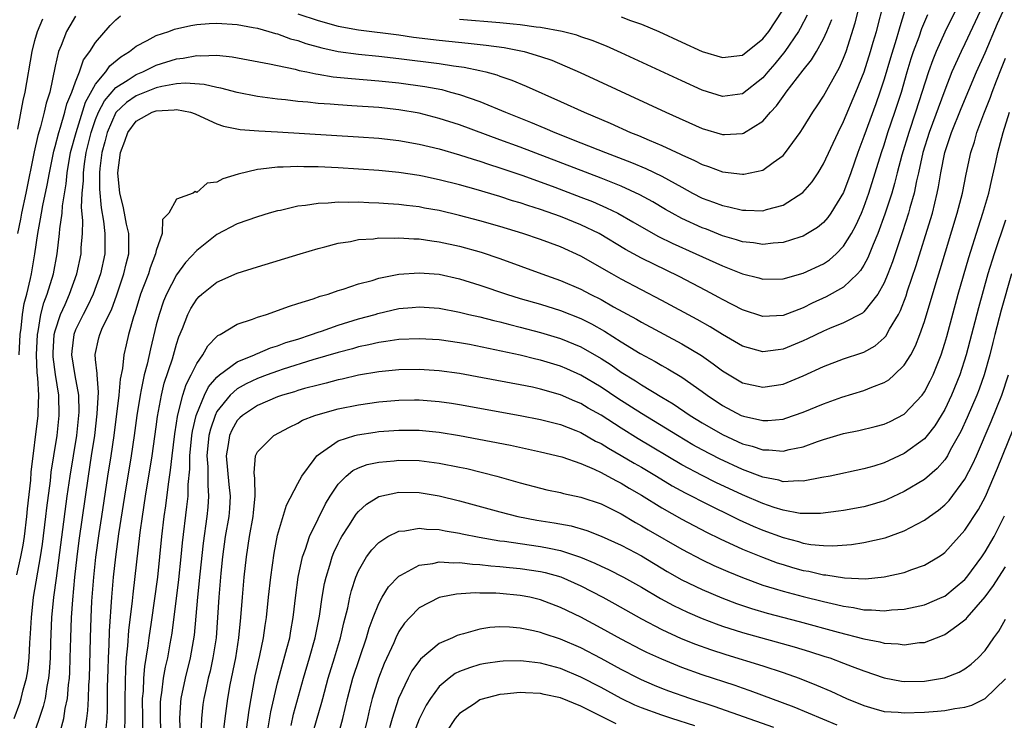
# Model space of a CAD drawing. Units: inches. Extents: x 2511000 to 2514000, y 1518000 to 1521000.
# Drawn here: x 2511841 to 2511939, y 1518117 to 1518186 of the extents above; entities that cross this region are included whole.
import ezdxf

# ---------------------------------------------------------------- set-up
doc = ezdxf.new("R2010")
doc.units = ezdxf.units.IN
doc.header["$MEASUREMENT"] = 0
doc.layers.add('LD25111518_2ft', color=253, linetype='Continuous')

msp = doc.modelspace()

# ---------------------------------------------------------------- linework, layer by layer
at = {"layer": 'LD25111518_2ft'}
for points, elevation in [([(2511840.946, 1518117), (2511841.489, 1518118.511), (2511841.642, 1518119), (2511841.835, 1518119.835), (2511842.149, 1518121), (2511842.282, 1518121.718), (2511842.429, 1518123), (2511842.504, 1518124.504), (2511842.572, 1518125.428), (2511842.64, 1518127), (2511842.847, 1518129), (2511843.537, 1518133), (2511843.731, 1518134.269), (2511844.071, 1518137), (2511844.16, 1518137.84), (2511844.519, 1518140.52), (2511844.612, 1518141.388), (2511844.877, 1518143), (2511845.18, 1518145), (2511845.392, 1518147), (2511845.35, 1518149), (2511845.03, 1518151.03), (2511844.807, 1518152.807), (2511844.807, 1518153.192), (2511844.908, 1518155), (2511845, 1518155.37), (2511845.517, 1518157), (2511845.972, 1518157.971), (2511846.417, 1518159), (2511847.138, 1518161), (2511847.558, 1518163), (2511847.569, 1518163.569), (2511847.692, 1518165), (2511847.748, 1518166.252), (2511847.615, 1518167.615), (2511847.681, 1518169), (2511847.793, 1518170.208), (2511847.795, 1518171), (2511847.905, 1518171.905), (2511848.07, 1518173), (2511848.549, 1518175), (2511849, 1518176.269), (2511849.3, 1518177), (2511849.876, 1518178.124), (2511851, 1518179.441), (2511852.202, 1518180.202), (2511853, 1518180.743), (2511853.653, 1518181), (2511855, 1518181.658), (2511857, 1518182.286), (2511857.65, 1518182.35), (2511859, 1518182.621), (2511859.411, 1518182.589), (2511861, 1518182.646), (2511862.491, 1518182.492), (2511866.205, 1518181.795), (2511867, 1518181.609), (2511868.741, 1518181.259), (2511869.142, 1518181.143), (2511869.885, 1518181), (2511870.799, 1518180.799), (2511871, 1518180.775), (2511872.512, 1518180.512), (2511874.323, 1518180.323), (2511877, 1518180.118), (2511879, 1518179.91), (2511881.556, 1518179.556), (2511883.234, 1518179.234), (2511884.119, 1518179), (2511885, 1518178.75), (2511887, 1518178.049), (2511889.539, 1518177), (2511892.024, 1518176.024), (2511893.433, 1518175.433), (2511894.417, 1518175), (2511897, 1518173.984), (2511899.431, 1518173), (2511902.019, 1518172.019), (2511903.432, 1518171.432), (2511905, 1518170.68), (2511907, 1518169.571), (2511908.055, 1518169), (2511909, 1518168.511), (2511910.112, 1518168.112), (2511911, 1518167.757), (2511911.65, 1518167.65), (2511913, 1518167.305), (2511913.318, 1518167.318), (2511915, 1518167.252), (2511915.375, 1518167.375), (2511917, 1518167.791), (2511918.956, 1518169.044), (2511919.88, 1518170.121), (2511920.463, 1518171), (2511921, 1518171.878), (2511922.446, 1518175), (2511923, 1518176.098), (2511924.214, 1518179), (2511925.022, 1518181), (2511925.659, 1518183), (2511925.935, 1518183.935), (2511926.233, 1518185), (2511927, 1518187.966)], 7298), ([(2511841.219, 1518131.219), (2511841.605, 1518133), (2511841.826, 1518134.174), (2511841.955, 1518135), (2511842.201, 1518137), (2511842.254, 1518137.746), (2511842.576, 1518140.576), (2511842.628, 1518141.372), (2511843.32, 1518147), (2511843.312, 1518147.312), (2511843.372, 1518149), (2511843.288, 1518150.712), (2511843.22, 1518151.22), (2511843.155, 1518153), (2511843.237, 1518155), (2511843.316, 1518155.316), (2511843.593, 1518157), (2511843.871, 1518158.129), (2511844.218, 1518159), (2511844.818, 1518161), (2511845.189, 1518163), (2511845.439, 1518165), (2511845.459, 1518165.459), (2511845.682, 1518167), (2511845.724, 1518167.724), (2511846.082, 1518169.918), (2511846.182, 1518171), (2511846.529, 1518173), (2511847.064, 1518175), (2511848.007, 1518177.993), (2511849, 1518179.77), (2511850.02, 1518181), (2511850.41, 1518181.59), (2511851.503, 1518182.497), (2511852.344, 1518183), (2511853, 1518183.539), (2511854.084, 1518184.084), (2511855, 1518184.597), (2511856.234, 1518185), (2511856.796, 1518185.204), (2511858.42, 1518185.58), (2511859, 1518185.673), (2511860.223, 1518185.777), (2511861, 1518185.819), (2511863, 1518185.685), (2511864.599, 1518185.401), (2511865, 1518185.316), (2511866.143, 1518185), (2511866.794, 1518184.794), (2511867, 1518184.75), (2511868.274, 1518184.274), (2511869, 1518184.085), (2511869.805, 1518183.805), (2511871.376, 1518183.376), (2511873, 1518183.018), (2511875, 1518182.736), (2511877, 1518182.54), (2511879, 1518182.317), (2511883, 1518181.807), (2511884.413, 1518181.587), (2511885.461, 1518181.461), (2511887, 1518181.145), (2511887.604, 1518181), (2511888.695, 1518180.695), (2511889, 1518180.577), (2511890.177, 1518180.177), (2511891.592, 1518179.592), (2511895, 1518178.075), (2511897.33, 1518177), (2511899.907, 1518175.907), (2511901.927, 1518175), (2511902.7, 1518174.7), (2511903.763, 1518174.236), (2511905, 1518173.723), (2511906.858, 1518172.858), (2511907, 1518172.78), (2511908.239, 1518172.239), (2511909, 1518171.818), (2511909.627, 1518171.627), (2511911, 1518171.104), (2511913, 1518170.88), (2511913.115, 1518170.885), (2511913.75, 1518171), (2511915, 1518171.257), (2511916.042, 1518172.042), (2511917, 1518172.713), (2511917.243, 1518173), (2511918.686, 1518175), (2511919, 1518175.464), (2511919.937, 1518177), (2511920.375, 1518177.626), (2511921, 1518178.586), (2511921.489, 1518179.489), (2511922.586, 1518181.414), (2511923, 1518182.347), (2511923.248, 1518183), (2511924.144, 1518185.856), (2511924.439, 1518187)], 7296), ([(2511929.029, 1518186.971), (2511928.543, 1518185.457), (2511928.431, 1518185), (2511928.201, 1518184.201), (2511927.631, 1518182.369), (2511927, 1518180.264), (2511926.581, 1518179), (2511926.172, 1518177.827), (2511925, 1518174.593), (2511924.392, 1518173), (2511923.695, 1518171), (2511923, 1518169.073), (2511921.725, 1518167), (2511921.422, 1518166.578), (2511921, 1518166.101), (2511920.398, 1518165.602), (2511919.436, 1518165), (2511919, 1518164.748), (2511918.649, 1518164.649), (2511917, 1518164.101), (2511916.041, 1518164.041), (2511915, 1518163.907), (2511914.068, 1518164.068), (2511913, 1518164.171), (2511912.387, 1518164.387), (2511911, 1518164.779), (2511909.415, 1518165.415), (2511909, 1518165.565), (2511907, 1518166.485), (2511906.038, 1518167), (2511905.376, 1518167.376), (2511904.123, 1518168.123), (2511902.836, 1518168.836), (2511901, 1518169.673), (2511899, 1518170.475), (2511891, 1518173.532), (2511889, 1518174.281), (2511885, 1518175.74), (2511883, 1518176.386), (2511881, 1518176.902), (2511879, 1518177.243), (2511877, 1518177.46), (2511874.351, 1518177.649), (2511873, 1518177.724), (2511872.195, 1518177.805), (2511871, 1518177.88), (2511870, 1518178.001), (2511869, 1518178.076), (2511867.777, 1518178.224), (2511867, 1518178.29), (2511865, 1518178.553), (2511863, 1518178.949), (2511861.382, 1518179.382), (2511861, 1518179.449), (2511859.751, 1518179.751), (2511857.876, 1518179.876), (2511857, 1518179.799), (2511855.551, 1518179.551), (2511855, 1518179.413), (2511853, 1518178.632), (2511852.048, 1518177.952), (2511851, 1518176.98), (2511850.125, 1518175), (2511849.913, 1518174.087), (2511849.624, 1518173), (2511849.416, 1518171.416), (2511849.379, 1518171), (2511849.374, 1518169.374), (2511849.535, 1518167.535), (2511849.785, 1518166.215), (2511849.921, 1518165), (2511849.901, 1518163.901), (2511849.921, 1518163), (2511849.491, 1518161), (2511848.767, 1518159), (2511848.201, 1518157.799), (2511847.763, 1518157), (2511847, 1518155.453), (2511846.827, 1518155), (2511846.648, 1518153.352), (2511846.627, 1518153), (2511846.949, 1518150.948), (2511847.308, 1518149), (2511847.333, 1518147.333), (2511847.317, 1518147), (2511847.096, 1518145), (2511846.44, 1518141), (2511846.154, 1518139), (2511845.109, 1518130.891), (2511844.844, 1518129), (2511844.646, 1518127), (2511844.537, 1518124.537), (2511844.498, 1518123), (2511844.411, 1518121.589), (2511844.343, 1518121), (2511844.17, 1518120.17), (2511843.991, 1518119), (2511843.801, 1518118.199), (2511843.412, 1518117), (2511842.71, 1518115)], 7300), ([(2511845.418, 1518115.418), (2511845.843, 1518117), (2511845.989, 1518117.988), (2511846.214, 1518119), (2511846.322, 1518120.321), (2511846.414, 1518121), (2511846.448, 1518121.552), (2511846.494, 1518123), (2511846.534, 1518125), (2511846.611, 1518127), (2511846.735, 1518128.735), (2511846.951, 1518131), (2511847.171, 1518133), (2511847.386, 1518134.614), (2511848.285, 1518141), (2511848.607, 1518143), (2511848.906, 1518145), (2511849.168, 1518147.168), (2511849.291, 1518149.291), (2511849.137, 1518151), (2511849.151, 1518151.151), (2511849, 1518152.52), (2511848.961, 1518153.039), (2511849.321, 1518154.679), (2511849.406, 1518155), (2511849.689, 1518155.689), (2511850.557, 1518157.443), (2511851.082, 1518158.918), (2511851.791, 1518161), (2511852.011, 1518161.989), (2511852.27, 1518163), (2511852.292, 1518164.292), (2511852.275, 1518165), (2511852.065, 1518165.935), (2511851.867, 1518167), (2511851.714, 1518167.714), (2511851.384, 1518169), (2511851.192, 1518171), (2511851.45, 1518173), (2511851.874, 1518174.127), (2511852.177, 1518175), (2511853, 1518176.105), (2511854.59, 1518177), (2511855, 1518177.154), (2511856.762, 1518177.238), (2511857, 1518177.284), (2511858.386, 1518177), (2511858.853, 1518176.853), (2511860.208, 1518176.209), (2511861, 1518175.862), (2511861.636, 1518175.636), (2511863.3, 1518175.3), (2511865.158, 1518175.158), (2511867, 1518175.06), (2511875, 1518174.573), (2511877, 1518174.428), (2511879, 1518174.2), (2511881, 1518173.847), (2511883, 1518173.363), (2511885, 1518172.792), (2511886.35, 1518172.351), (2511887, 1518172.167), (2511887.86, 1518171.86), (2511889, 1518171.51), (2511889.371, 1518171.371), (2511891.275, 1518170.725), (2511894.423, 1518169.577), (2511897, 1518168.603), (2511898.152, 1518168.152), (2511899.554, 1518167.555), (2511900.668, 1518167), (2511902.155, 1518166.155), (2511903, 1518165.644), (2511904.689, 1518164.689), (2511906.034, 1518164.034), (2511908.383, 1518163), (2511911, 1518161.807), (2511913, 1518161.018), (2511914.608, 1518160.608), (2511915, 1518160.485), (2511917, 1518160.516), (2511919, 1518161.062), (2511921, 1518162.008), (2511921.593, 1518162.407), (2511922.259, 1518163), (2511923, 1518163.749), (2511923.763, 1518165), (2511924.204, 1518165.796), (2511924.751, 1518167), (2511925, 1518167.596), (2511925.499, 1518169), (2511926.733, 1518173), (2511927, 1518173.775), (2511927.385, 1518175), (2511928.064, 1518177), (2511928.706, 1518179), (2511929.289, 1518181), (2511929.687, 1518182.313), (2511929.916, 1518183), (2511930.453, 1518184.453), (2511930.723, 1518185.277), (2511931.322, 1518186.678)], 7302), ([(2511934.044, 1518187), (2511933, 1518184.915), (2511932.139, 1518183), (2511931.81, 1518182.19), (2511931.386, 1518181), (2511930.116, 1518177), (2511929.438, 1518175), (2511928.756, 1518172.756), (2511928.289, 1518171), (2511928.036, 1518169.963), (2511927.75, 1518169), (2511927.085, 1518166.915), (2511926.379, 1518165), (2511925.914, 1518163.914), (2511925.401, 1518162.598), (2511925, 1518161.865), (2511924.674, 1518161.326), (2511924.369, 1518161), (2511923, 1518159.692), (2511921.277, 1518158.723), (2511919.897, 1518158.103), (2511919, 1518157.659), (2511917, 1518156.888), (2511915, 1518156.78), (2511913, 1518157.434), (2511911, 1518158.466), (2511910.663, 1518158.663), (2511909.359, 1518159.358), (2511906.732, 1518160.732), (2511903, 1518162.554), (2511901.422, 1518163.422), (2511898.803, 1518165), (2511897, 1518165.867), (2511895, 1518166.67), (2511893, 1518167.378), (2511891.759, 1518167.758), (2511891, 1518168.03), (2511890.246, 1518168.247), (2511889, 1518168.652), (2511886.66, 1518169.34), (2511885, 1518169.802), (2511883, 1518170.317), (2511881.321, 1518170.679), (2511881, 1518170.743), (2511879, 1518171.046), (2511877, 1518171.236), (2511873, 1518171.487), (2511871, 1518171.583), (2511869.592, 1518171.592), (2511869, 1518171.625), (2511867.551, 1518171.551), (2511867, 1518171.565), (2511865.35, 1518171.35), (2511865, 1518171.337), (2511863.116, 1518170.884), (2511861.587, 1518170.413), (2511861, 1518170.069), (2511860.022, 1518169.978), (2511859, 1518169.068), (2511858.858, 1518169.142), (2511858.66, 1518169), (2511857, 1518168.411), (2511856.228, 1518167), (2511855.601, 1518166.399), (2511855.584, 1518165), (2511855, 1518163.333), (2511854.934, 1518163), (2511854.384, 1518161.616), (2511854.215, 1518161), (2511853.747, 1518159.747), (2511853.449, 1518159), (2511852.88, 1518157.12), (2511852.752, 1518156.752), (2511852.267, 1518155), (2511852.009, 1518153.991), (2511851.779, 1518153), (2511851.642, 1518151.642), (2511851.424, 1518150.576), (2511851.296, 1518149), (2511850.789, 1518145), (2511850.504, 1518143), (2511850.181, 1518141), (2511849.592, 1518137), (2511849.325, 1518135.325), (2511848.974, 1518132.974), (2511848.775, 1518131), (2511848.602, 1518128.602), (2511848.52, 1518127), (2511848.448, 1518125), (2511848.351, 1518121), (2511848.301, 1518120.301), (2511848.26, 1518119), (2511848.202, 1518117.798), (2511848.096, 1518117), (2511847.918, 1518115.918)], 7304), ([(2511936.509, 1518187), (2511935, 1518183.761), (2511934.623, 1518183), (2511933.716, 1518181), (2511933, 1518179.19), (2511931.45, 1518175), (2511930.835, 1518173), (2511930.397, 1518171), (2511930.204, 1518170.204), (2511929.966, 1518169), (2511929.554, 1518167.554), (2511929.415, 1518167), (2511928.825, 1518165.175), (2511927.816, 1518162.184), (2511927.366, 1518161), (2511927, 1518160.103), (2511926.396, 1518159), (2511925, 1518157.242), (2511924.87, 1518157.13), (2511923, 1518156.151), (2511921.611, 1518155.611), (2511921, 1518155.349), (2511919.428, 1518154.572), (2511919, 1518154.377), (2511917, 1518153.541), (2511916.506, 1518153.494), (2511915, 1518153.284), (2511913, 1518153.846), (2511911, 1518155.014), (2511909.779, 1518155.779), (2511908.497, 1518156.497), (2511905, 1518158.384), (2511901, 1518160.49), (2511900.078, 1518161), (2511897, 1518162.759), (2511895, 1518163.67), (2511893, 1518164.417), (2511891.272, 1518165), (2511889, 1518165.677), (2511887, 1518166.252), (2511885, 1518166.794), (2511883, 1518167.266), (2511881.519, 1518167.519), (2511881, 1518167.622), (2511879.756, 1518167.756), (2511879, 1518167.859), (2511877.926, 1518167.926), (2511877, 1518168.005), (2511876.028, 1518168.028), (2511875, 1518168.09), (2511874.061, 1518168.061), (2511873, 1518168.098), (2511871.996, 1518167.997), (2511871, 1518167.982), (2511869.764, 1518167.764), (2511869, 1518167.693), (2511867.282, 1518167.282), (2511867, 1518167.231), (2511866.174, 1518167), (2511865, 1518166.656), (2511863, 1518165.953), (2511861, 1518164.888), (2511859, 1518163.325), (2511857.886, 1518162.114), (2511857, 1518160.911), (2511856.004, 1518159), (2511855.709, 1518158.291), (2511855.269, 1518157), (2511855, 1518155.971), (2511854.413, 1518153.587), (2511854.084, 1518152.085), (2511853.801, 1518151), (2511853.518, 1518149.518), (2511853.397, 1518149), (2511853.078, 1518147), (2511852.815, 1518145), (2511852.526, 1518143), (2511851.852, 1518139), (2511851.275, 1518135.276), (2511850.95, 1518133), (2511850.734, 1518131), (2511850.567, 1518129), (2511850.34, 1518125.66), (2511850.299, 1518124.3), (2511850.233, 1518123), (2511850.194, 1518121.806), (2511850.153, 1518120.153), (2511850.132, 1518117.868), (2511850.092, 1518117), (2511850.018, 1518116.018)], 7306), ([(2511851.889, 1518115.889), (2511851.91, 1518117), (2511851.909, 1518119), (2511851.99, 1518122.01), (2511852.068, 1518123), (2511852.192, 1518124.192), (2511852.286, 1518125.714), (2511852.639, 1518128.64), (2511852.697, 1518129.303), (2511853.42, 1518135.42), (2511853.633, 1518137), (2511853.939, 1518139), (2511854.606, 1518143), (2511855, 1518145.867), (2511855.124, 1518146.876), (2511855.513, 1518149), (2511855.796, 1518150.204), (2511856.59, 1518152.59), (2511857, 1518154.045), (2511857.233, 1518154.767), (2511857.59, 1518155.59), (2511858.123, 1518157), (2511858.419, 1518157.581), (2511859, 1518158.514), (2511859.24, 1518158.76), (2511859.513, 1518159), (2511861, 1518160.179), (2511863, 1518161.071), (2511865, 1518161.717), (2511869.236, 1518163), (2511871, 1518163.519), (2511871.677, 1518163.677), (2511873, 1518164.032), (2511874.22, 1518164.22), (2511875, 1518164.391), (2511876.482, 1518164.482), (2511877, 1518164.561), (2511878.54, 1518164.54), (2511879, 1518164.576), (2511880.464, 1518164.464), (2511881, 1518164.462), (2511882.27, 1518164.27), (2511883, 1518164.191), (2511885, 1518163.754), (2511887.151, 1518163.15), (2511889, 1518162.531), (2511893.138, 1518161), (2511895, 1518160.337), (2511897, 1518159.483), (2511897.925, 1518159), (2511899, 1518158.467), (2511900.243, 1518157.757), (2511902.512, 1518156.512), (2511903, 1518156.221), (2511907, 1518154.097), (2511908.928, 1518152.928), (2511910.103, 1518152.103), (2511911, 1518151.411), (2511913, 1518150.233), (2511915, 1518149.788), (2511917, 1518150.099), (2511919, 1518150.915), (2511921, 1518151.85), (2511923, 1518152.587), (2511924.811, 1518153.189), (2511925, 1518153.272), (2511926.105, 1518153.895), (2511927, 1518154.672), (2511927.161, 1518154.839), (2511927.545, 1518155.545), (2511928.422, 1518157), (2511928.626, 1518157.374), (2511929.17, 1518158.83), (2511929.323, 1518159.323), (2511930.169, 1518161.831), (2511931.604, 1518166.397), (2511931.776, 1518167), (2511932.262, 1518169), (2511932.389, 1518169.611), (2511932.621, 1518171), (2511933.003, 1518173), (2511933.664, 1518175), (2511934.629, 1518177.371), (2511936.157, 1518181), (2511937, 1518182.886), (2511938.23, 1518185.771), (2511938.784, 1518187)], 7308), ([(2511869, 1518186.752), (2511871, 1518186.078), (2511873, 1518185.526), (2511875, 1518185.152), (2511879, 1518184.645), (2511880.437, 1518184.437), (2511883, 1518184.126), (2511885.85, 1518183.851), (2511887.649, 1518183.649), (2511889.4, 1518183.4), (2511891.078, 1518183.078), (2511891.391, 1518183), (2511893, 1518182.523), (2511894.138, 1518182.138), (2511896.937, 1518180.937), (2511905.41, 1518177), (2511909, 1518175.391), (2511911, 1518174.794), (2511911.211, 1518174.789), (2511913, 1518174.897), (2511913.078, 1518174.922), (2511915, 1518176.117), (2511915.762, 1518177), (2511916.361, 1518177.639), (2511917, 1518178.565), (2511917.196, 1518178.804), (2511917.321, 1518179), (2511919, 1518181.178), (2511919.824, 1518182.176), (2511920.309, 1518183), (2511921, 1518184.267), (2511921.326, 1518185), (2511921.814, 1518186.186)], 7294), ([(2511919.406, 1518186.594), (2511918.712, 1518185.289), (2511918.536, 1518185), (2511917.165, 1518183), (2511916.202, 1518181.797), (2511915.506, 1518181), (2511915, 1518180.391), (2511913, 1518178.832), (2511911, 1518178.562), (2511909, 1518179.189), (2511907, 1518180.093), (2511901, 1518182.883), (2511899.537, 1518183.537), (2511898.111, 1518184.111), (2511897, 1518184.476), (2511896.617, 1518184.617), (2511895.16, 1518185), (2511893, 1518185.38), (2511892.578, 1518185.422), (2511891, 1518185.638), (2511890.301, 1518185.699), (2511889, 1518185.842), (2511885, 1518186.186)], 7292), ([(2511901, 1518186.427), (2511901.922, 1518186.078), (2511903, 1518185.715), (2511904.699, 1518185), (2511907, 1518183.929), (2511909, 1518183.024), (2511911, 1518182.401), (2511913, 1518182.661), (2511915, 1518184.254), (2511915.582, 1518185), (2511916.909, 1518187)], 7290), ([(2511847, 1518186.5), (2511846.435, 1518185.565), (2511846.126, 1518185), (2511845.59, 1518183.59), (2511845.336, 1518183), (2511845, 1518181.567), (2511844.455, 1518179), (2511844.104, 1518177.896), (2511843.909, 1518177), (2511843.543, 1518175.543), (2511843.286, 1518174.713), (2511842.933, 1518173.067), (2511842.098, 1518169), (2511841.666, 1518167), (2511841.568, 1518166.432), (2511841.276, 1518165)], 7292), ([(2511841.317, 1518175.317), (2511841.835, 1518178.165), (2511842.031, 1518179), (2511842.71, 1518183), (2511843, 1518184.099), (2511843.26, 1518185), (2511843.764, 1518186.236)], 7290), ([(2511841.419, 1518153), (2511841.53, 1518155), (2511841.625, 1518155.625), (2511841.773, 1518157), (2511841.94, 1518158.06), (2511842.185, 1518159), (2511842.557, 1518160.557), (2511842.646, 1518161), (2511842.979, 1518163), (2511843.266, 1518165), (2511843.549, 1518166.451), (2511843.63, 1518167), (2511843.77, 1518167.77), (2511844.213, 1518169.787), (2511844.428, 1518171), (2511844.866, 1518173.134), (2511845, 1518173.598), (2511845.344, 1518175), (2511845.527, 1518175.527), (2511845.961, 1518177), (2511846.166, 1518177.834), (2511846.651, 1518179), (2511847, 1518180.021), (2511847.395, 1518181), (2511847.801, 1518182.199), (2511848.422, 1518183), (2511849, 1518183.911), (2511850.423, 1518185.577), (2511851, 1518186.14), (2511851.459, 1518186.542)], 7294), ([(2511853.704, 1518115), (2511853.654, 1518117), (2511853.652, 1518119), (2511853.723, 1518119.723), (2511853.773, 1518121), (2511853.865, 1518122.135), (2511854.209, 1518124.209), (2511854.304, 1518125), (2511854.534, 1518126.534), (2511855.141, 1518131), (2511855.362, 1518133), (2511855.557, 1518135), (2511855.789, 1518137), (2511855.945, 1518138.055), (2511856.204, 1518140.204), (2511856.418, 1518141.582), (2511856.555, 1518143), (2511856.822, 1518145.178), (2511857, 1518146.233), (2511857.096, 1518146.904), (2511857.181, 1518147.181), (2511857.625, 1518149), (2511857.95, 1518150.051), (2511858.456, 1518151), (2511859, 1518152.135), (2511859.621, 1518153), (2511860.106, 1518153.894), (2511861, 1518154.817), (2511861.096, 1518154.904), (2511861.305, 1518155), (2511863, 1518156.029), (2511864.531, 1518156.531), (2511865, 1518156.723), (2511865.916, 1518157), (2511866.716, 1518157.284), (2511867, 1518157.368), (2511868.175, 1518157.825), (2511869, 1518158.06), (2511870.522, 1518158.523), (2511871.212, 1518158.788), (2511871.992, 1518159), (2511873, 1518159.344), (2511873.485, 1518159.485), (2511875, 1518160.009), (2511876.362, 1518160.361), (2511877, 1518160.568), (2511879, 1518160.965), (2511881, 1518161.12), (2511883, 1518160.96), (2511885, 1518160.509), (2511887, 1518159.898), (2511889.635, 1518159), (2511891, 1518158.58), (2511893, 1518157.993), (2511895, 1518157.372), (2511897, 1518156.582), (2511898.054, 1518156.054), (2511899.332, 1518155.332), (2511901, 1518154.268), (2511902.882, 1518153.118), (2511904.339, 1518152.339), (2511905, 1518151.944), (2511905.613, 1518151.613), (2511907, 1518150.779), (2511909, 1518149.362), (2511909.483, 1518149), (2511911, 1518147.978), (2511912.863, 1518147), (2511913.089, 1518146.911), (2511915, 1518146.483), (2511915.507, 1518146.493), (2511917, 1518146.641), (2511917.279, 1518146.72), (2511919, 1518147.307), (2511921, 1518148.15), (2511922.813, 1518148.812), (2511925, 1518149.457), (2511925.801, 1518149.801), (2511927, 1518150.239), (2511927.471, 1518150.529), (2511927.997, 1518151), (2511929, 1518151.978), (2511929.632, 1518153), (2511930.121, 1518153.879), (2511930.551, 1518155), (2511931, 1518156.282), (2511932.161, 1518160.161), (2511932.561, 1518161.439), (2511934.239, 1518167), (2511934.749, 1518169), (2511935.12, 1518170.88), (2511935.584, 1518173), (2511935.933, 1518174.067), (2511936.189, 1518175), (2511936.854, 1518176.854), (2511937.513, 1518178.487), (2511937.686, 1518179), (2511938.107, 1518180.107), (2511938.627, 1518181.374), (2511939, 1518182.339)], 7310), ([(2511855.488, 1518115), (2511855.414, 1518117), (2511855.43, 1518118.57), (2511855.452, 1518119), (2511855.548, 1518119.548), (2511855.717, 1518121), (2511855.906, 1518122.094), (2511856.128, 1518123), (2511856.387, 1518124.387), (2511856.564, 1518125.436), (2511857.226, 1518130.774), (2511857.47, 1518133), (2511857.602, 1518134.398), (2511858.035, 1518137.965), (2511858.142, 1518139), (2511858.16, 1518140.16), (2511858.309, 1518141.691), (2511858.309, 1518143), (2511858.509, 1518145), (2511858.57, 1518145.43), (2511858.943, 1518147), (2511859, 1518147.166), (2511859.764, 1518149), (2511860.167, 1518149.834), (2511861, 1518150.782), (2511861.254, 1518151), (2511863, 1518152.301), (2511864.725, 1518153), (2511864.903, 1518153.097), (2511865, 1518153.125), (2511866.304, 1518153.695), (2511867, 1518153.891), (2511867.8, 1518154.2), (2511869, 1518154.559), (2511870.362, 1518155), (2511871, 1518155.241), (2511871.35, 1518155.35), (2511873, 1518155.93), (2511875, 1518156.546), (2511876.642, 1518157), (2511876.911, 1518157.088), (2511879, 1518157.562), (2511880.325, 1518157.674), (2511881, 1518157.748), (2511883, 1518157.612), (2511885, 1518157.229), (2511885.904, 1518157), (2511887, 1518156.745), (2511888.382, 1518156.382), (2511889, 1518156.244), (2511889.979, 1518155.979), (2511891, 1518155.733), (2511893, 1518155.214), (2511895, 1518154.621), (2511897, 1518153.795), (2511899, 1518152.634), (2511899.993, 1518151.993), (2511901, 1518151.288), (2511902.408, 1518150.408), (2511903, 1518150.01), (2511905, 1518148.806), (2511906.142, 1518148.142), (2511907.824, 1518147), (2511909, 1518146.269), (2511911, 1518145.101), (2511913, 1518144.193), (2511913.949, 1518143.949), (2511915, 1518143.576), (2511915.586, 1518143.586), (2511917, 1518143.449), (2511917.616, 1518143.616), (2511919, 1518143.898), (2511920.414, 1518144.414), (2511921, 1518144.604), (2511923, 1518145.194), (2511924.509, 1518145.49), (2511926.113, 1518145.887), (2511927, 1518146.128), (2511927.598, 1518146.402), (2511929, 1518147.109), (2511930.761, 1518149), (2511931, 1518149.326), (2511931.572, 1518150.428), (2511931.841, 1518151), (2511932.636, 1518153), (2511933, 1518154.134), (2511933.192, 1518154.808), (2511934.335, 1518159), (2511935.369, 1518162.63), (2511936.327, 1518165.673), (2511936.782, 1518167), (2511937.352, 1518169), (2511937.648, 1518170.352), (2511938.061, 1518172.061), (2511938.265, 1518173), (2511938.786, 1518175), (2511939.393, 1518177)], 7312), ([(2511939, 1518166.33), (2511937.88, 1518163), (2511937.275, 1518161), (2511936.35, 1518157.65), (2511935.117, 1518153), (2511934.48, 1518151), (2511933.675, 1518149), (2511933, 1518147.582), (2511932.66, 1518147), (2511932.026, 1518145.974), (2511931.257, 1518145), (2511931, 1518144.692), (2511929, 1518143.219), (2511927, 1518142.311), (2511925.985, 1518141.985), (2511925, 1518141.703), (2511921.677, 1518141), (2511920.848, 1518140.848), (2511919, 1518140.476), (2511918.519, 1518140.519), (2511917, 1518140.441), (2511916.577, 1518140.577), (2511915, 1518140.881), (2511913, 1518141.649), (2511910.702, 1518142.702), (2511909, 1518143.583), (2511908.095, 1518144.095), (2511906.556, 1518145), (2511903, 1518147.177), (2511900.674, 1518148.673), (2511899, 1518149.799), (2511897.006, 1518150.994), (2511895.606, 1518151.606), (2511895, 1518151.862), (2511893, 1518152.457), (2511892.554, 1518152.554), (2511891, 1518152.945), (2511888.5, 1518153.5), (2511886, 1518154), (2511885, 1518154.18), (2511883, 1518154.465), (2511881, 1518154.59), (2511879, 1518154.514), (2511877.7, 1518154.3), (2511877, 1518154.222), (2511876.031, 1518153.969), (2511875, 1518153.77), (2511874.41, 1518153.59), (2511873, 1518153.233), (2511870.489, 1518152.489), (2511867.564, 1518151.564), (2511867, 1518151.378), (2511865.967, 1518151), (2511865, 1518150.635), (2511863.891, 1518150.109), (2511863, 1518149.618), (2511862.302, 1518149), (2511861, 1518147.373), (2511860.81, 1518147), (2511860.35, 1518145.65), (2511860.206, 1518145), (2511860.013, 1518143), (2511860.1, 1518141.9), (2511860.087, 1518140.088), (2511860.178, 1518139), (2511860.094, 1518137.906), (2511859.999, 1518137), (2511859.63, 1518134.37), (2511859.296, 1518131.296), (2511859.061, 1518129), (2511858.736, 1518125.264), (2511858.355, 1518123), (2511857.853, 1518121), (2511857.435, 1518119), (2511857.395, 1518118.605), (2511857.307, 1518117), (2511857.351, 1518115.351)], 7314), ([(2511939.591, 1518161), (2511938.592, 1518157.408), (2511937.951, 1518155), (2511937.773, 1518154.227), (2511937.458, 1518153), (2511936.9, 1518151), (2511936.402, 1518149.598), (2511936.171, 1518149), (2511935.222, 1518146.778), (2511934.596, 1518145.404), (2511933.545, 1518143.544), (2511933.257, 1518143), (2511933, 1518142.608), (2511932.26, 1518141.74), (2511931, 1518140.643), (2511929, 1518139.46), (2511927.316, 1518138.684), (2511927, 1518138.559), (2511925.818, 1518138.182), (2511925, 1518137.963), (2511923, 1518137.601), (2511922.479, 1518137.521), (2511920.703, 1518137.297), (2511919, 1518137.275), (2511918.7, 1518137.3), (2511917, 1518137.611), (2511916.12, 1518137.88), (2511915, 1518138.268), (2511913, 1518139.136), (2511910.367, 1518140.367), (2511909, 1518141.045), (2511907, 1518142.122), (2511902.684, 1518144.684), (2511901, 1518145.733), (2511899, 1518147.01), (2511897.73, 1518147.73), (2511897, 1518148.171), (2511896.412, 1518148.412), (2511895, 1518149.043), (2511893, 1518149.607), (2511892.217, 1518149.783), (2511891, 1518150.029), (2511887.267, 1518150.733), (2511885, 1518151.136), (2511883, 1518151.413), (2511881, 1518151.537), (2511879, 1518151.495), (2511877, 1518151.299), (2511875, 1518150.965), (2511873.403, 1518150.597), (2511873, 1518150.518), (2511871.806, 1518150.194), (2511871, 1518150.006), (2511869.647, 1518149.647), (2511869, 1518149.458), (2511868.659, 1518149.341), (2511867.471, 1518149), (2511867, 1518148.832), (2511865, 1518147.975), (2511863.522, 1518147), (2511863.25, 1518146.75), (2511863, 1518146.49), (2511862.461, 1518145.539), (2511862.234, 1518145), (2511862.119, 1518144.119), (2511861.91, 1518143), (2511862.17, 1518140.17), (2511862.303, 1518139), (2511862.229, 1518137.771), (2511862.164, 1518137), (2511861.83, 1518135), (2511861.557, 1518133), (2511861.395, 1518131.395), (2511861.19, 1518129), (2511861.067, 1518127), (2511860.912, 1518125), (2511860.609, 1518123), (2511860.322, 1518121.678), (2511860.146, 1518121), (2511859.886, 1518119.885), (2511859.702, 1518119), (2511859.619, 1518118.381), (2511859.47, 1518117), (2511859.399, 1518115.4)], 7316), ([(2511861.663, 1518115.663), (2511861.822, 1518117), (2511862.089, 1518119), (2511862.322, 1518120.321), (2511862.858, 1518123), (2511863.181, 1518125), (2511863.379, 1518127), (2511863.521, 1518129), (2511863.701, 1518131), (2511863.931, 1518133), (2511864.23, 1518135), (2511864.586, 1518137), (2511864.613, 1518137.387), (2511864.787, 1518139), (2511864.761, 1518140.761), (2511864.686, 1518141.314), (2511864.818, 1518143), (2511865, 1518143.387), (2511866.636, 1518145), (2511868.165, 1518145.836), (2511869, 1518146.234), (2511869.478, 1518146.522), (2511870.687, 1518147), (2511871, 1518147.104), (2511873, 1518147.645), (2511875, 1518148.051), (2511877, 1518148.333), (2511879, 1518148.504), (2511880.533, 1518148.534), (2511881, 1518148.54), (2511883, 1518148.387), (2511884.207, 1518148.207), (2511885, 1518148.078), (2511891, 1518146.989), (2511893, 1518146.607), (2511895, 1518146.086), (2511896.501, 1518145.499), (2511897, 1518145.291), (2511898.463, 1518144.463), (2511899, 1518144.212), (2511899.742, 1518143.742), (2511901, 1518143.043), (2511902.279, 1518142.279), (2511903, 1518141.876), (2511904.473, 1518141), (2511906.033, 1518140.033), (2511907.325, 1518139.325), (2511907.981, 1518139), (2511909, 1518138.464), (2511912.67, 1518136.67), (2511914.047, 1518136.048), (2511915, 1518135.652), (2511917, 1518134.908), (2511918.516, 1518134.516), (2511919, 1518134.37), (2511919.763, 1518134.237), (2511921, 1518134.124), (2511921.918, 1518134.082), (2511923.783, 1518134.217), (2511925, 1518134.407), (2511927.116, 1518134.884), (2511929, 1518135.567), (2511930.244, 1518136.244), (2511931, 1518136.629), (2511931.488, 1518137), (2511932.378, 1518137.622), (2511933, 1518138.144), (2511933.421, 1518138.579), (2511935, 1518140.681), (2511935.793, 1518142.207), (2511936.143, 1518143), (2511937.591, 1518146.408), (2511938.638, 1518149), (2511939.309, 1518151)], 7318), ([(2511863.92, 1518115.92), (2511864.18, 1518117.82), (2511864.375, 1518119), (2511864.789, 1518121.211), (2511865.253, 1518123.254), (2511865.622, 1518125), (2511865.783, 1518126.217), (2511865.914, 1518127), (2511866.103, 1518129), (2511866.317, 1518131), (2511866.649, 1518133.351), (2511867, 1518135.145), (2511867.893, 1518138.107), (2511869, 1518140.252), (2511869.412, 1518141), (2511870.629, 1518142.629), (2511870.887, 1518143), (2511871, 1518143.101), (2511871.261, 1518143.261), (2511873, 1518144.475), (2511874.63, 1518145), (2511874.92, 1518145.08), (2511876.656, 1518145.344), (2511877, 1518145.391), (2511879, 1518145.548), (2511881, 1518145.552), (2511883, 1518145.356), (2511885, 1518145.019), (2511890.038, 1518144.038), (2511893, 1518143.403), (2511895.11, 1518142.89), (2511897, 1518142.235), (2511898.331, 1518141.669), (2511899, 1518141.347), (2511899.654, 1518141), (2511900.514, 1518140.514), (2511901, 1518140.282), (2511901.793, 1518139.793), (2511903, 1518139.097), (2511905, 1518137.85), (2511907, 1518136.725), (2511909.435, 1518135.435), (2511910.783, 1518134.783), (2511913, 1518133.778), (2511914.967, 1518132.967), (2511916.42, 1518132.42), (2511917, 1518132.229), (2511917.953, 1518131.953), (2511919, 1518131.665), (2511919.57, 1518131.57), (2511921, 1518131.235), (2511921.225, 1518131.225), (2511923.087, 1518130.913), (2511925.17, 1518130.83), (2511927, 1518131.014), (2511929, 1518131.466), (2511929.754, 1518131.754), (2511931, 1518132.165), (2511932.385, 1518133), (2511932.76, 1518133.24), (2511933, 1518133.43), (2511935, 1518135.652), (2511936.326, 1518137.674), (2511937.016, 1518138.984), (2511938.23, 1518141.77), (2511940.318, 1518147)], 7320), ([(2511866.082, 1518116.082), (2511866.332, 1518117.668), (2511867, 1518120.538), (2511867.517, 1518122.483), (2511867.925, 1518123.925), (2511868.196, 1518125), (2511868.309, 1518125.691), (2511868.553, 1518127), (2511868.802, 1518129.198), (2511869.042, 1518131), (2511869.464, 1518133), (2511869.76, 1518133.76), (2511870.156, 1518135), (2511871, 1518136.76), (2511871.742, 1518138.258), (2511872.19, 1518139), (2511873, 1518140.208), (2511873.779, 1518141), (2511874.446, 1518141.555), (2511875, 1518141.817), (2511875.862, 1518142.138), (2511877, 1518142.384), (2511878.517, 1518142.517), (2511879, 1518142.575), (2511881, 1518142.537), (2511883, 1518142.283), (2511885, 1518141.887), (2511885.734, 1518141.735), (2511888.678, 1518141), (2511891, 1518140.33), (2511893, 1518139.788), (2511893.638, 1518139.638), (2511895, 1518139.353), (2511895.274, 1518139.274), (2511897, 1518138.922), (2511899, 1518138.248), (2511901, 1518137.247), (2511902.404, 1518136.404), (2511903, 1518136.082), (2511903.675, 1518135.675), (2511907, 1518133.749), (2511909, 1518132.701), (2511910.161, 1518132.161), (2511911.552, 1518131.552), (2511913, 1518130.956), (2511915, 1518130.211), (2511916.122, 1518129.879), (2511917, 1518129.596), (2511919, 1518129.08), (2511921, 1518128.586), (2511922.302, 1518128.302), (2511923, 1518128.118), (2511923.988, 1518127.988), (2511925, 1518127.766), (2511925.768, 1518127.768), (2511927, 1518127.646), (2511927.742, 1518127.742), (2511929, 1518127.816), (2511930.062, 1518128.062), (2511931, 1518128.256), (2511932.761, 1518129), (2511933, 1518129.11), (2511934.044, 1518129.956), (2511935, 1518130.775), (2511935.186, 1518131), (2511936.664, 1518133), (2511937, 1518133.494), (2511937.887, 1518135), (2511938.927, 1518137.073)], 7322), ([(2511868.328, 1518116.328), (2511868.569, 1518117.431), (2511869.568, 1518121), (2511870.165, 1518123), (2511870.727, 1518125), (2511871.143, 1518127.143), (2511871.411, 1518129), (2511871.647, 1518130.353), (2511871.794, 1518131), (2511872.165, 1518132.165), (2511872.404, 1518133), (2511872.569, 1518133.431), (2511873, 1518134.313), (2511873.231, 1518134.769), (2511873.366, 1518135), (2511874.055, 1518136.056), (2511874.781, 1518137.219), (2511875, 1518137.476), (2511875.792, 1518138.208), (2511877, 1518138.973), (2511879, 1518139.404), (2511881, 1518139.378), (2511883, 1518139.045), (2511885, 1518138.537), (2511889, 1518137.45), (2511890.763, 1518137), (2511892.643, 1518136.643), (2511894.369, 1518136.369), (2511896.057, 1518136.057), (2511897.604, 1518135.604), (2511899, 1518135.06), (2511901, 1518134.153), (2511901.746, 1518133.746), (2511903, 1518133.097), (2511905.556, 1518131.556), (2511907, 1518130.739), (2511909, 1518129.783), (2511910.953, 1518128.953), (2511912.392, 1518128.392), (2511913.882, 1518127.882), (2511915.427, 1518127.427), (2511918.602, 1518126.602), (2511922.442, 1518125.559), (2511925, 1518124.899), (2511926.592, 1518124.592), (2511927, 1518124.472), (2511928.401, 1518124.402), (2511929, 1518124.301), (2511930.512, 1518124.512), (2511931, 1518124.539), (2511932.788, 1518125.212), (2511933, 1518125.307), (2511934.187, 1518126.187), (2511935, 1518126.758), (2511935.126, 1518126.874), (2511935.217, 1518127), (2511937, 1518129.046), (2511937.839, 1518130.161), (2511938.35, 1518131), (2511939, 1518131.997)], 7324), ([(2511870.041, 1518113.959), (2511871.381, 1518118.619), (2511871.47, 1518119), (2511872.005, 1518121), (2511872.634, 1518123), (2511873.227, 1518125), (2511873.544, 1518126.456), (2511873.941, 1518127.941), (2511874.157, 1518129), (2511874.317, 1518129.683), (2511874.754, 1518131), (2511875, 1518131.607), (2511875.805, 1518133), (2511876.316, 1518133.684), (2511877, 1518134.422), (2511877.92, 1518135), (2511879, 1518135.542), (2511879.583, 1518135.583), (2511881, 1518135.851), (2511881.74, 1518135.74), (2511883, 1518135.703), (2511883.569, 1518135.569), (2511885, 1518135.344), (2511885.276, 1518135.276), (2511886.951, 1518134.951), (2511889, 1518134.602), (2511889.452, 1518134.548), (2511891, 1518134.306), (2511893, 1518134.025), (2511893.876, 1518133.876), (2511895, 1518133.634), (2511896.979, 1518132.979), (2511898.387, 1518132.387), (2511899, 1518132.084), (2511899.747, 1518131.747), (2511901.224, 1518131), (2511903, 1518129.996), (2511904.878, 1518128.878), (2511906.182, 1518128.182), (2511907.542, 1518127.542), (2511909, 1518126.916), (2511910.373, 1518126.373), (2511911, 1518126.151), (2511913, 1518125.503), (2511918.089, 1518124.089), (2511919.63, 1518123.631), (2511921.153, 1518123.153), (2511921.622, 1518123), (2511923, 1518122.489), (2511923.851, 1518122.149), (2511925, 1518121.72), (2511927, 1518121.026), (2511928.713, 1518120.713), (2511929, 1518120.678), (2511931, 1518120.708), (2511932.985, 1518121.015), (2511934.425, 1518121.575), (2511935, 1518121.904), (2511935.626, 1518122.374), (2511936.319, 1518123), (2511937, 1518123.72), (2511937.866, 1518125), (2511938.339, 1518125.661), (2511939, 1518126.843)], 7326), ([(2511873, 1518115.317), (2511873.452, 1518117), (2511873.909, 1518119), (2511874.447, 1518121), (2511875.801, 1518125), (2511876.059, 1518125.941), (2511876.451, 1518127), (2511877, 1518128.374), (2511877.342, 1518129), (2511877.961, 1518130.039), (2511879, 1518131.099), (2511879.182, 1518131.182), (2511881, 1518132.185), (2511882.359, 1518132.359), (2511883, 1518132.516), (2511884.419, 1518132.419), (2511885, 1518132.445), (2511886.276, 1518132.276), (2511887, 1518132.251), (2511888.107, 1518132.107), (2511889, 1518132.052), (2511889.941, 1518131.941), (2511891, 1518131.844), (2511893, 1518131.552), (2511893.455, 1518131.455), (2511895.023, 1518131.023), (2511897, 1518130.124), (2511899.167, 1518129), (2511900.351, 1518128.351), (2511903, 1518126.853), (2511905, 1518125.812), (2511906.931, 1518124.931), (2511908.35, 1518124.35), (2511909.817, 1518123.817), (2511911.328, 1518123.328), (2511915, 1518122.221), (2511917, 1518121.568), (2511918.591, 1518121), (2511920.319, 1518120.319), (2511921.72, 1518119.72), (2511923.274, 1518119), (2511925, 1518118.288), (2511925.985, 1518117.985), (2511927, 1518117.706), (2511928.381, 1518117.619), (2511929, 1518117.552), (2511931, 1518117.648), (2511932.27, 1518117.73), (2511933, 1518117.801), (2511933.994, 1518117.994), (2511935, 1518118.12), (2511935.665, 1518118.335), (2511937.012, 1518118.988), (2511939, 1518120.939)], 7328), ([(2511922.36, 1518116.361), (2511918.114, 1518118.114), (2511913.75, 1518119.75), (2511913, 1518119.997), (2511912.264, 1518120.264), (2511909, 1518121.333), (2511907, 1518122.053), (2511905, 1518122.866), (2511903.539, 1518123.539), (2511903, 1518123.807), (2511901, 1518124.857), (2511899, 1518125.959), (2511897, 1518127.024), (2511895, 1518127.997), (2511893, 1518128.745), (2511891.938, 1518129), (2511891, 1518129.192), (2511889, 1518129.391), (2511888.581, 1518129.419), (2511887, 1518129.422), (2511886.561, 1518129.439), (2511884.705, 1518129.296), (2511883.137, 1518129), (2511883, 1518128.969), (2511881, 1518127.95), (2511880.067, 1518127), (2511879.562, 1518126.438), (2511879, 1518125.6), (2511878.707, 1518125), (2511878.491, 1518124.491), (2511877.556, 1518122.444), (2511876.974, 1518121), (2511876.36, 1518119), (2511876.083, 1518117.917), (2511875.886, 1518117), (2511875.531, 1518115.531)], 7330), ([(2511916.104, 1518116.104), (2511910.205, 1518118.205), (2511907.782, 1518119), (2511905.716, 1518119.716), (2511905, 1518119.984), (2511904.278, 1518120.278), (2511903, 1518120.829), (2511902.662, 1518121), (2511901, 1518121.867), (2511899, 1518122.95), (2511897, 1518123.993), (2511895, 1518124.863), (2511893.379, 1518125.379), (2511893, 1518125.518), (2511892.32, 1518125.68), (2511891, 1518125.941), (2511889.955, 1518126.045), (2511889, 1518126.085), (2511887.993, 1518126.007), (2511887, 1518125.857), (2511885.386, 1518125.386), (2511885, 1518125.297), (2511884.775, 1518125.225), (2511884.306, 1518125), (2511883, 1518124.433), (2511881.128, 1518122.872), (2511880.288, 1518121.712), (2511879.918, 1518121), (2511878.974, 1518119), (2511878.336, 1518117), (2511878.082, 1518116.082)], 7332), ([(2511908.29, 1518116.29), (2511906.009, 1518117), (2511905, 1518117.331), (2511903, 1518118.057), (2511902.336, 1518118.336), (2511901, 1518118.981), (2511899, 1518120.077), (2511897, 1518121.108), (2511895, 1518121.941), (2511893, 1518122.472), (2511891.324, 1518122.676), (2511891, 1518122.703), (2511889.323, 1518122.677), (2511889, 1518122.66), (2511887.561, 1518122.44), (2511887, 1518122.338), (2511885.97, 1518122.029), (2511885, 1518121.657), (2511884.558, 1518121.442), (2511883.963, 1518121), (2511883, 1518120.185), (2511882.114, 1518119), (2511881.684, 1518118.316), (2511881, 1518116.932), (2511879.911, 1518114.089)], 7334), ([(2511900.48, 1518116.48), (2511897, 1518118.229), (2511895, 1518119.038), (2511893.384, 1518119.384), (2511893, 1518119.482), (2511891.53, 1518119.53), (2511891, 1518119.575), (2511889.404, 1518119.404), (2511889, 1518119.382), (2511887.106, 1518118.894), (2511887, 1518118.845), (2511886.465, 1518118.465), (2511885, 1518117.496), (2511884.756, 1518117.244), (2511884.577, 1518117), (2511883.748, 1518115.748)], 7336)]:
    msp.add_lwpolyline(points, dxfattribs=dict(at, elevation=elevation))

doc.saveas('drawing.dxf')
